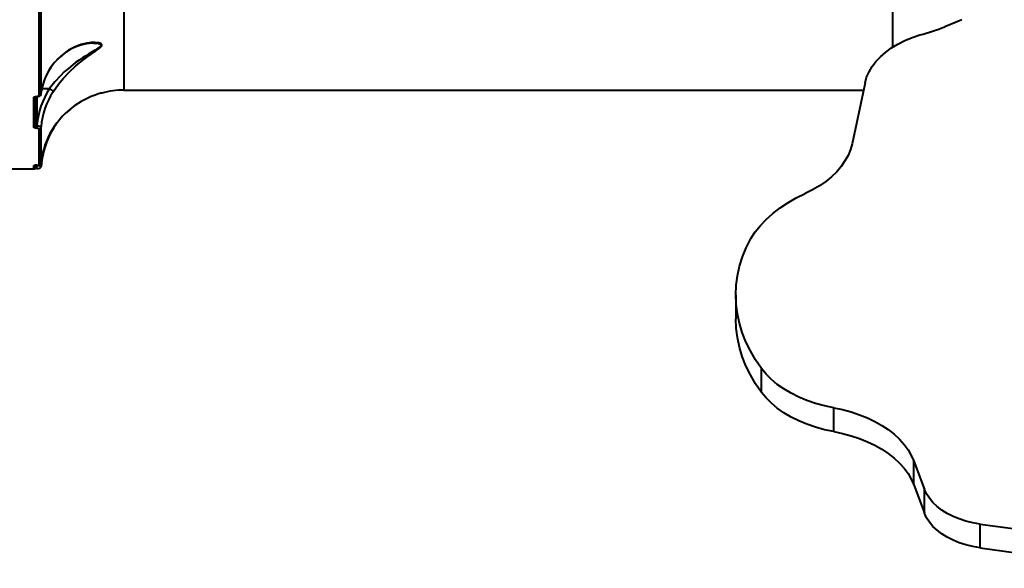
# Model space of a CAD drawing. Units: millimetres. Extents: x -154 to 16998, y -428 to 12961.
# Drawn here: x 9475 to 9949, y 5146 to 5410 of the extents above; entities that cross this region are included whole.
import ezdxf

# ---------------------------------------------------------------- set-up
doc = ezdxf.new("R2010")
doc.units = ezdxf.units.MM
doc.layers.add('DiKom', color=7, linetype='Continuous')
doc.styles.add('style1', font='arialbd.ttf', dxfattribs={"width": 0.8})
doc.dimstyles.new('1-50', dxfattribs={"dimtxt": 800, "dimasz": 200, "dimexe": 100, "dimexo": 0, "dimgap": 200, "dimtad": 1, "dimtxsty": 'style1', "dimcen": 300, "dimclrd": 7, "dimclre": 7, "dimclrt": 7, "dimadec": 1, "dimazin": 2, "dimtfac": 1, "dimtmove": 0, "dimatfit": 2, "dimfxl": 0, "dimlwd": 25, "dimlwe": 18, "dimarcsym": 0})

# ---------------------------------------------------------------- blocks, each defined once
blk = doc.blocks.new('*D0')
at = {"layer": 'Defpoints', "color": 0, "transparency": 16777216}
for p in [(12423, 7581.45), (1623, 7339.74), (12423, -327.77)]:
    blk.add_point(p, dxfattribs=at)
at = {"layer": 'DiKom', "color": 7, "lineweight": 18, "transparency": 16777216}
for p, q in [((12423, 7581.45), (12423, -427.77)), ((1623, 7339.74), (1623, -427.77))]:
    blk.add_line(p, q, dxfattribs=at)
at = {"layer": 'DiKom', "color": 7, "lineweight": 25, "transparency": 16777216}
blk.add_line((1823, -327.77), (12223, -327.77), dxfattribs=at)
at = {"layer": 'DiKom', "color": 7, "transparency": 16777216}
for points in [[(1823, -294.44), (1823, -361.1), (1623, -327.77)], [(12223, -294.44), (12223, -361.1), (12423, -327.77)]]:
    blk.add_solid(points, dxfattribs=at)
at = {"layer": 'DiKom', "color": 7, "transparency": 16777216, "insert": (9305.09, 280.96), "char_height": 800, "attachment_point": 5, "style": 'style1'}
blk.add_mtext('10800', dxfattribs=at)
blk = doc.blocks.new('*D8')
at = {"layer": 'Defpoints', "color": 0, "linetype": 'Continuous', "transparency": 16777216}
for p in [(3623, 7053.25), (10923, 5454.5), (10923, 1032.36)]:
    blk.add_point(p, dxfattribs=at)
at = {"layer": 'DiKom', "color": 7, "linetype": 'Continuous', "lineweight": 18, "transparency": 16777216}
for p, q in [((3623, 7053.25), (3623, 932.36)), ((10923, 5454.5), (10923, 932.36))]:
    blk.add_line(p, q, dxfattribs=at)
at = {"layer": 'DiKom', "color": 7, "linetype": 'Continuous', "lineweight": 25, "transparency": 16777216}
blk.add_line((3823, 1032.36), (10723, 1032.36), dxfattribs=at)
at = {"layer": 'DiKom', "color": 7, "linetype": 'Continuous', "transparency": 16777216}
for points in [[(3823, 1065.7), (3823, 999.03), (3623, 1032.36)], [(10723, 1065.7), (10723, 999.03), (10923, 1032.36)]]:
    blk.add_solid(points, dxfattribs=at)
at = {"layer": 'DiKom', "color": 7, "linetype": 'Continuous', "lineweight": 40, "transparency": 16777216, "insert": (9281.51, 1640.82), "char_height": 800, "attachment_point": 5, "style": 'style1'}
blk.add_mtext('7300', dxfattribs=at)

msp = doc.modelspace()

# ---------------------------------------------------------------- linework, layer by layer
at = {"color": 7, "linetype": 'Continuous', "lineweight": 40}
for p, q in [((9525.255, 5696.734), (9525.255, 5376.581)), ((9484.365, 5373.882), (9484.365, 5420.27)), ((9485.362, 5374.731), (9485.362, 5421.016)), ((9495.501, 5393.352), (9495.674, 5393.614)), ((9485.767, 5377.352), (9489.42, 5377.352)), ((9489.427, 5377.35), (9489.42, 5377.352)), ((9525.255, 5376.581), (9881.36, 5376.581)), ((9481.805, 5358.643), (9481.805, 5372.844)), ((9482.805, 5359.595), (9482.805, 5373.341)), ((9483.305, 5373.471), (9483.385, 5373.471)), ((9483.305, 5373.471), (9483.305, 5373.388)), ((9483.305, 5373.388), (9483.385, 5373.388)), ((9483.305, 5373.388), (9483.305, 5359.47)), ((9483.385, 5373.471), (9483.385, 5373.388)), ((9485.305, 5374.353), (9485.35, 5374.7)), ((9499.629, 5367.587), (9502.049, 5369.382)), ((9483.36, 5359.47), (9483.305, 5359.47)), ((9483.305, 5358.186), (9483.305, 5359.47)), ((9483.305, 5358.186), (9483.36, 5358.186)), ((9483.36, 5359.47), (9483.36, 5358.186)), ((9484.365, 5340.454), (9484.365, 5357.884)), ((9485.362, 5341.377), (9485.362, 5358.768)), ((9468.305, 5338.581), (9481.805, 5338.581)), ((9481.805, 5338.581), (9481.805, 5340.178)), ((9482.805, 5339.742), (9482.805, 5340.473)), ((9483.305, 5340.344), (9483.409, 5340.344)), ((9483.305, 5340.344), (9483.305, 5340.34)), ((9483.305, 5340.34), (9483.409, 5340.34)), ((9483.305, 5340.34), (9483.305, 5340.085)), ((9483.338, 5340.085), (9483.305, 5340.085)), ((9483.305, 5338.75), (9483.305, 5340.085)), ((9483.305, 5338.75), (9483.338, 5338.75)), ((9483.376, 5340.354), (9483.338, 5340.085)), ((9483.338, 5338.75), (9483.338, 5340.085)), ((9483.409, 5340.342), (9483.485, 5340.345)), ((9483.409, 5340.344), (9483.409, 5340.34)), ((9485.292, 5339.771), (9485.362, 5339.709))]:
    msp.add_line(p, q, dxfattribs=at)
at = {"color": 7, "linetype": 'Continuous', "lineweight": 40, "flags": 128}
for points in [[(9510.51, 5399.204), (9512.358, 5399.096), (9512.978, 5398.986), (9513.512, 5398.826), (9513.934, 5398.588), (9514.12, 5398.304), (9514.067, 5397.956), (9513.946, 5397.759), (9513.762, 5397.546), (9513.324, 5397.158), (9512.707, 5396.709), (9511.358, 5395.848), (9509.894, 5394.966), (9508.372, 5394.048), (9506.816, 5393.083), (9505.242, 5392.067), (9503.672, 5391.003), (9501.986, 5389.793), (9500.573, 5388.721), (9498.489, 5387.026), (9496.513, 5385.276), (9494.616, 5383.442), (9491.895, 5380.483), (9489.427, 5377.35)], [(9491.13, 5375.701), (9492.593, 5377.847), (9494.252, 5380.043), (9496.113, 5382.27), (9498.949, 5385.286), (9501.886, 5388.032), (9503.878, 5389.719), (9505.92, 5391.326), (9507.927, 5392.806), (9509.475, 5393.897), (9510.866, 5394.857), (9512.348, 5395.892), (9513.468, 5396.737), (9514, 5397.205), (9514.375, 5397.616), (9514.649, 5398.39), (9514.487, 5398.691), (9514.134, 5398.949), (9513.689, 5399.129), (9513.107, 5399.276), (9511.453, 5399.449), (9509.484, 5399.402), (9507.447, 5399.15), (9504.433, 5398.437), (9501.424, 5397.3), (9498.477, 5395.703), (9495.674, 5393.614)], [(9481.805, 5372.844), (9481.915, 5373.079), (9482.232, 5373.282), (9482.458, 5373.361), (9482.719, 5373.421), (9483.006, 5373.458), (9483.305, 5373.471)], [(9484.365, 5373.882), (9484.294, 5373.727), (9484.087, 5373.594), (9483.939, 5373.542), (9483.768, 5373.503), (9483.581, 5373.479), (9483.385, 5373.471)], [(9514.587, 5375.133), (9514.636, 5375.146), (9514.452, 5375.098), (9514.087, 5374.998), (9513.643, 5374.873), (9513.071, 5374.703), (9511.45, 5374.172), (9509.532, 5373.444), (9507.543, 5372.568), (9504.596, 5371.018), (9501.648, 5369.124)], [(9483.305, 5358.186), (9482.729, 5358.221), (9482.243, 5358.32), (9481.919, 5358.468), (9481.805, 5358.643)], [(9483.305, 5359.47), (9483.12, 5359.479), (9483.032, 5359.49), (9482.951, 5359.506), (9482.864, 5359.536), (9482.823, 5359.561), (9482.805, 5359.595)], [(9483.36, 5359.47), (9484.126, 5359.396), (9484.775, 5359.237), (9485.21, 5359.016), (9485.362, 5358.768)], [(9483.36, 5358.186), (9483.746, 5358.163), (9484.071, 5358.097), (9484.289, 5357.999), (9484.365, 5357.884)], [(9488.121, 5351.826), (9488.136, 5351.95), (9488.072, 5352.11), (9488.015, 5352.18)], [(9483.338, 5338.77), (9483.956, 5338.798), (9484.55, 5338.928), (9484.832, 5339.063), (9485.074, 5339.256), (9485.247, 5339.5), (9485.33, 5339.77)]]:
    msp.add_lwpolyline(points, dxfattribs=at)
at = {"color": 7, "linetype": 'Continuous', "lineweight": 40}
for centre, radius, start, end in [((9511.171, 5375.463), 23.756, 91.62673, 131.24746), ((9513.534, 5371.485), 28.437, 128.90674, 172.15827), ((9513.128, 5371.561), 28.026, 128.6767, 171.12758), ((9521.377, 5356.541), 38.136, 146.92742, 175.46807), ((9488.127, 5374.209), 3.4, 27.964, 67.53027), ((9525.255, 5336.581), 40, 90, 105.46711), ((9481.825, 5373.857), 1.012, 268.89366, 328.17445), ((9490.125, 5317.463), 56.358, 96.95009, 97.59297), ((9483.674, 5375.164), 1.799, 260.75164, 335.82903), ((9484.406, 5374.856), 0.974, 267.57551, 348.93223), ((9521.532, 5355.883), 36.291, 146.90199, 175.31741), ((9523.62, 5337.45), 38.549, 124.74918, 172.95654), ((9523.741, 5337.913), 38.241, 129.44192, 158.66363), ((9481.832, 5359.623), 0.98, 268.44937, 353.15586), ((9484.388, 5358.869), 0.985, 268.66305, 351.54412), ((9526.509, 5336.714), 41.256, 158.51149, 175.83114), ((9482.999, 5335.566), 4.788, 86.33609, 104.44103), ((9481.805, 5339.581), 1, 270, 0), ((9483.257, 5339.614), 0.474, 84.2084, 162.75259), ((9483.338, 5339.1), 0.332, 199.04771, 264.26155), ((9483.559, 5334.789), 5.3, 70.90701, 92.38468), ((9483.614, 5343.212), 2.875, 265.90877, 285.14913), ((9484.367, 5341.452), 0.998, 269.86934, 355.25663)]:
    msp.add_arc(centre, radius, start, end, dxfattribs=at)
at = {"layer": 'DiKom', "color": 7, "linetype": 'Continuous', "lineweight": 40}
for p, q in [((9895.355, 5696.734), (9895.355, 5397.192)), ((9928.663, 5410.458), (9920.495, 5407.08)), ((9882.101, 5380.06), (9875.858, 5350.757)), ((9819.871, 5277.849), (9819.871, 5266.358)), ((9832.274, 5230.965), (9832.274, 5242.456)), ((9867.06, 5212.092), (9867.06, 5223.583)), ((9905.603, 5197.9), (9910.746, 5184.297)), ((9905.603, 5186.409), (9905.603, 5197.9)), ((9905.603, 5186.409), (9910.746, 5172.807)), ((9910.746, 5172.807), (9910.746, 5184.297)), ((9937.487, 5167.603), (9992.794, 5160.055)), ((9937.487, 5156.112), (9937.487, 5167.603)), ((9937.487, 5156.112), (9992.794, 5148.564))]:
    msp.add_line(p, q, dxfattribs=at)
at = {"layer": 'DiKom', "color": 7, "linetype": 'Continuous', "lineweight": 40, "flags": 128}
for points in [[(9882.101, 5380.06), (9882.868, 5382.73), (9884.005, 5385.344), (9885.503, 5387.882), (9887.351, 5390.323), (9889.533, 5392.648), (9892.032, 5394.836), (9894.827, 5396.871), (9897.896, 5398.736), (9901.214, 5400.416), (9904.753, 5401.897), (9908.486, 5403.167)], [(9875.858, 5350.757), (9875.069, 5347.921), (9873.925, 5345.137), (9872.431, 5342.421), (9870.598, 5339.793), (9868.439, 5337.269), (9865.967, 5334.866), (9863.199, 5332.601), (9860.153, 5330.489), (9856.85, 5328.542), (9853.312, 5326.775)], [(9827.041, 5305.045), (9829.187, 5308.249), (9831.688, 5311.344), (9834.533, 5314.315), (9837.705, 5317.145), (9841.188, 5319.82), (9844.963, 5322.325), (9849.012, 5324.647), (9853.312, 5326.775)], [(9832.274, 5242.456), (9829.392, 5246.657), (9826.878, 5250.955), (9824.739, 5255.336), (9822.983, 5259.787), (9821.614, 5264.294), (9820.638, 5268.842), (9820.056, 5273.419), (9819.871, 5278.009), (9820.084, 5282.599), (9820.693, 5287.174), (9821.697, 5291.72), (9823.093, 5296.223), (9824.876, 5300.67), (9827.041, 5305.045)], [(9832.274, 5230.965), (9829.392, 5235.167), (9826.878, 5239.464), (9824.739, 5243.846), (9822.983, 5248.296), (9821.614, 5252.803), (9820.638, 5257.352), (9820.056, 5261.928), (9819.871, 5266.358)], [(9867.06, 5223.583), (9862.602, 5224.523), (9858.285, 5225.704), (9854.141, 5227.117), (9850.198, 5228.752), (9846.487, 5230.598), (9843.034, 5232.639), (9839.864, 5234.863), (9837.001, 5237.252), (9834.465, 5239.789), (9832.274, 5242.456)], [(9867.06, 5212.092), (9862.602, 5213.032), (9858.285, 5214.213), (9854.141, 5215.627), (9850.198, 5217.262), (9846.487, 5219.107), (9843.034, 5221.149), (9839.864, 5223.372), (9837.001, 5225.761), (9834.465, 5228.298), (9832.274, 5230.965)], [(9867.06, 5223.583), (9871.315, 5222.692), (9875.443, 5221.581), (9879.417, 5220.258), (9883.21, 5218.732), (9886.798, 5217.013), (9890.156, 5215.112), (9893.263, 5213.041), (9896.098, 5210.816), (9898.642, 5208.449), (9900.878, 5205.957), (9902.792, 5203.357), (9904.37, 5200.665), (9905.603, 5197.9)], [(9867.06, 5212.092), (9871.315, 5211.201), (9875.443, 5210.09), (9879.417, 5208.767), (9883.21, 5207.241), (9886.798, 5205.522), (9890.156, 5203.621), (9893.263, 5201.551), (9896.098, 5199.325), (9898.642, 5196.958), (9900.878, 5194.467), (9902.792, 5191.866), (9904.37, 5189.175), (9905.603, 5186.409)], [(9937.487, 5167.603), (9934.035, 5168.194), (9930.695, 5169.008), (9927.501, 5170.036), (9924.487, 5171.269), (9921.684, 5172.692), (9919.121, 5174.292), (9916.826, 5176.052), (9914.821, 5177.952), (9913.128, 5179.974), (9911.765, 5182.097), (9910.746, 5184.297)], [(9937.487, 5156.112), (9934.035, 5156.703), (9930.695, 5157.517), (9927.501, 5158.546), (9924.487, 5159.778), (9921.684, 5161.202), (9919.121, 5162.801), (9916.826, 5164.561), (9914.821, 5166.461), (9913.128, 5168.484), (9911.765, 5170.606), (9910.746, 5172.807)]]:
    msp.add_lwpolyline(points, dxfattribs=at)
at = {"layer": 'DiKom', "color": 7, "linetype": 'Continuous', "lineweight": 40}
msp.add_arc((9890.021, 5480.321), 79.332, 283.45873, 292.59942, dxfattribs=at)

# ---------------------------------------------------------------- dimensions: what is measured, and where the dimension line sits
at = {"layer": 'DiKom', "color": 3}
dim = msp.add_linear_dim(base=(12423, -327.768), p1=(1623, 7339.743), p2=(12423, 7581.452), dimstyle='1-50', dxfattribs=at)
dim.commit()
dim.dimension.update_dxf_attribs({"geometry": '*D0', "text_midpoint": (9305.092, -327.768), "dimtype": 160})
at = {"layer": 'DiKom', "color": 7, "linetype": 'Continuous', "lineweight": 40}
dim = msp.add_linear_dim(base=(10923, 1032.363), p1=(3623, 7053.246), p2=(10923, 5454.5), dimstyle='1-50', dxfattribs=at)
dim.commit()
dim.dimension.update_dxf_attribs({"geometry": '*D8', "text_midpoint": (9281.514, 1032.363), "dimtype": 160})

doc.saveas('drawing.dxf')
